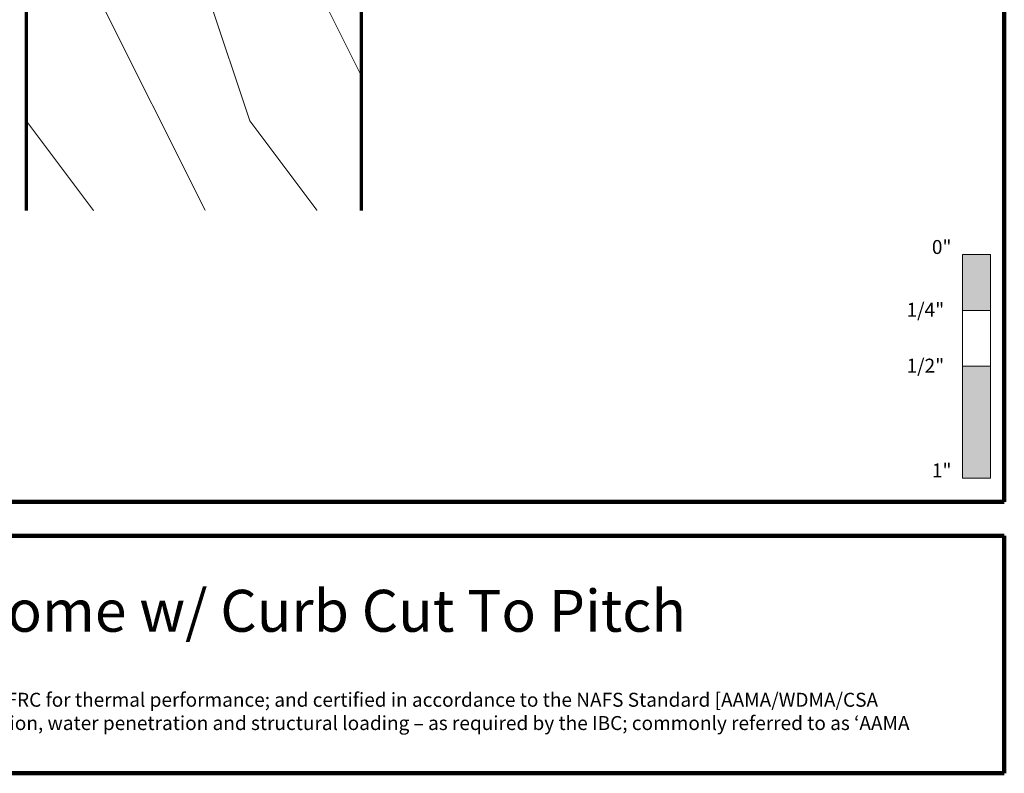
# Model space of a CAD drawing. Extents: x 1.1 to 8.9, y 2 to 12.
# Drawn here: x 4.5 to 8.9, y 2 to 5.4 of the extents above; entities that cross this region are included whole.
import ezdxf

# ---------------------------------------------------------------- set-up
doc = ezdxf.new("R2010")
doc.units = 0
doc.header["$LTSCALE"] = 0.25
doc.header["$MEASUREMENT"] = 0
for name, color, linetype, lineweight in [('Border', 7, 'CONTINUOUS', 100), ('DOUBLE', 7, 'CONTINUOUS', 70), ('TXT', 3, 'CONTINUOUS', 18)]:
    doc.layers.add(name, color=color, linetype=linetype, lineweight=lineweight)
doc.styles.add('FENTRON', font='romans')

msp = doc.modelspace()

# ---------------------------------------------------------------- hatches: boundary and pattern name
at = {"layer": 'TXT'}
h = msp.add_hatch(dxfattribs=at)
h.set_pattern_fill('WOOD1', color=256, angle=180, style=0)
h.set_pattern_definition([(306.87, (3.48007, 4.90953), (-2, 3), [0.5, -4.5]), (296.565, (3.78007, 5.50953), (1, -1), [1.11803, -1.11803]), (288.435, (4.28007, 5.50953), (1, -2), [0.63246, -2.52982])])
h.paths.add_polyline_path([(5.98007, 7.36838), (4.48007, 6.86852), (4.48007, 4.50953), (5.98007, 4.50953)])

# ---------------------------------------------------------------- linework, layer by layer
at = {"layer": 'Border'}
for p, q in [((8.85994, 3.2056), (8.85994, 11.99124)), ((1.10994, 3.2056), (8.85994, 3.2056)), ((3.12166, 3.05374), (8.85994, 3.05374)), ((8.85994, 1.99124), (8.85994, 3.05374)), ((3.12166, 1.99124), (8.85994, 1.99124))]:
    msp.add_line(p, q, dxfattribs=at)
at = {"layer": 'DOUBLE'}
for p, q in [((5.98007, 7.36838), (5.98007, 4.50953)), ((4.48007, 6.86852), (4.48007, 4.50953))]:
    msp.add_line(p, q, dxfattribs=at)
at = {"layer": 'TXT'}
for p, q in [((8.67244, 3.31279), (8.67244, 4.31279)), ((8.67244, 4.31279), (8.79744, 4.31279)), ((8.79744, 4.31279), (8.79744, 3.31279)), ((8.67244, 4.06279), (8.79744, 4.06279)), ((8.67244, 3.81279), (8.79744, 3.81279)), ((8.67244, 3.31279), (8.79744, 3.31279))]:
    msp.add_line(p, q, dxfattribs=at)
for points in [[(8.67244, 4.31279), (8.67244, 4.06279), (8.79744, 4.31279), (8.79744, 4.06279)], [(8.67244, 3.81279), (8.67244, 3.31279), (8.79744, 3.81279), (8.79744, 3.31279)]]:
    msp.add_solid(points, dxfattribs=at)

# ---------------------------------------------------------------- texts
at = {"layer": 'DOUBLE', "style": 'FENTRON'}
msp.add_text('Double Dome w/ Curb Cut To Pitch', height=0.1875, dxfattribs=at).set_placement((3.30416, 2.62481))
at = {"layer": 'TXT', "style": 'FENTRON'}
for s, p in [('0"', (8.53573, 4.31555)), ('1/4"', (8.42233, 4.03455)), ('1/2"', (8.42233, 3.78455)), ('1"', (8.53573, 3.31555))]:
    msp.add_text(s, height=0.0625, dxfattribs=at).set_placement(p)
at = {"layer": 'TXT', "insert": (3.23371, 2.35161), "char_height": 0.0625, "width": 5.5108825, "attachment_point": 1, "style": 'FENTRON'}
msp.add_mtext('NAMI certified and rated by NFRC for thermal performance; and certified in accordance to the NAFS Standard [AAMA/WDMA/CSA 101/I.S.2/A440] for air infiltration, water penetration and structural loading {\\fArial|b0|i0|c0|p34;– }as required by the IBC; commonly referred to as {\\fArial|b0|i0|c0|p34;‘}AAMA Testing.{\\fArial|b0|i0|c0|p34;’}', dxfattribs=at)

doc.saveas('drawing.dxf')
